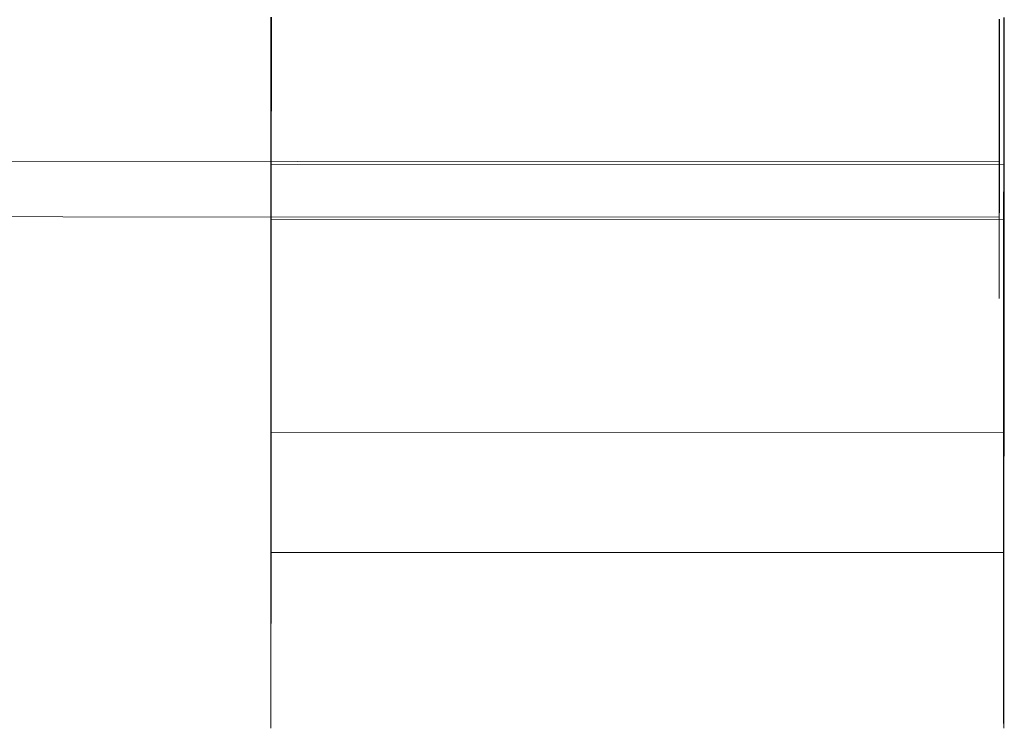
# Model space of a CAD drawing. Units: millimetres. Extents: x 82787 to 89387, y 60139 to 61981.
# Drawn here: x 86092 to 86100, y 61677 to 61683 of the extents above; entities that cross this region are included whole.
import ezdxf

# ---------------------------------------------------------------- set-up
doc = ezdxf.new("R2010")
doc.units = ezdxf.units.MM
doc.layers.add('beslag', color=253, linetype='Continuous', lineweight=9)
doc.layers.add('omkreds', color=7, linetype='Continuous', lineweight=9)

# ---------------------------------------------------------------- blocks, each defined once
blk = doc.blocks.new('sjækel-flat-8')
at = {"layer": 'beslag', "flags": 128}
for points in [[(3101.771, 1131.6079), (3101.771, 1131.5414), (3101.771, 1131.4734), (3101.771, 1131.4054), (3101.771, 1131.3388), (3101.771, 1131.2708), (3101.771, 1131.2043), (3101.771, 1131.1363), (3101.771, 1131.0697), (3101.7696, 1131.0032), (3101.7696, 1130.9366), (3101.7696, 1130.8701), (3101.7696, 1130.8035), (3101.7696, 1130.737), (3101.7696, 1130.6719), (3101.7696, 1130.6053), (3101.7696, 1130.5402), (3101.7696, 1130.4751), (3101.7696, 1130.4086), (3101.7696, 1130.3435), (3101.7696, 1130.2798), (3101.7696, 1130.2147), (3101.7696, 1130.1496), (3101.7696, 1130.086), (3101.7696, 1130.0223), (3101.7696, 1129.9586), (3101.7696, 1129.895), (3101.7696, 1129.8313), (3101.7696, 1129.7691), (3101.7696, 1129.7069), (3101.7696, 1129.6447), (3101.7696, 1129.5825), (3101.7696, 1129.5203), (3101.7696, 1129.4595), (3101.7696, 1129.3973), (3101.7696, 1129.3365), (3101.7696, 1129.2772), (3101.7696, 1129.2165), (3101.7696, 1129.1572), (3101.7696, 1129.0978), (3101.7696, 1129.0385), (3101.7696, 1128.9792), (3101.7696, 1128.9213), (3101.7696, 1128.8635), (3101.7696, 1128.8056), (3101.7696, 1128.7477), (3101.7696, 1128.6913), (3101.7696, 1128.6349), (3101.7696, 1128.5785), (3101.7696, 1128.5235), (3101.7696, 1128.4671), (3101.7696, 1128.4121), (3101.7696, 1128.3586), (3101.7696, 1128.3036), (3101.7696, 1128.2501), (3101.7696, 1128.198), (3101.7696, 1128.1444), (3101.7696, 1128.0924), (3101.7696, 1128.0403), (3101.7696, 1127.9896), (3101.7696, 1127.939), (3101.7696, 1127.8884), (3101.7696, 1127.8392), (3101.7696, 1127.7886), (3101.7696, 1127.7408), (3101.7696, 1127.6916), (3101.7696, 1127.6439), (3101.7696, 1127.5961), (3101.7696, 1127.5498), (3101.7696, 1127.5035), (3101.7696, 1127.4573), (3101.7696, 1127.4124), (3101.7696, 1127.3676), (3101.7696, 1127.3242), (3101.7696, 1127.2793), (3101.7696, 1127.2374), (3101.7696, 1127.194), (3101.7696, 1127.152), (3101.7696, 1127.1115), (3101.7696, 1127.0695), (3101.7696, 1127.029), (3101.7696, 1126.99), (3101.7696, 1126.9509), (3101.7696, 1126.9118), (3101.7696, 1126.8742), (3101.7696, 1126.8366), (3101.7696, 1126.8004), (3101.7696, 1126.7643), (3101.7696, 1126.7281), (3101.7696, 1126.6934), (3101.7696, 1126.6587), (3101.7696, 1126.6254), (3101.7696, 1126.5921), (3101.7696, 1126.5603), (3101.7696, 1126.5285), (3101.7696, 1126.4966), (3101.7696, 1126.4662), (3101.7696, 1126.4359), (3101.7696, 1126.4069), (3101.7696, 1126.378), (3101.7696, 1126.3505), (3101.7696, 1126.323), (3101.7696, 1126.2955), (3101.7696, 1126.2695), (3101.7696, 1126.2449), (3101.7696, 1126.2203), (3101.7696, 1126.1957), (3101.7696, 1126.1726), (3101.7696, 1126.1494), (3101.7696, 1126.1277), (3101.7696, 1126.106), (3101.7696, 1126.0858), (3101.7696, 1126.0655), (3101.7696, 1126.0467), (3101.7696, 1126.0279), (3101.7696, 1126.0105), (3101.7696, 1125.9932), (3101.7696, 1125.9758), (3101.7696, 1125.9599), (3101.7696, 1125.9454), (3101.7696, 1125.931), (3101.7696, 1125.9165), (3101.7696, 1125.9035), (3101.7696, 1125.8905), (3101.7696, 1125.8789), (3101.7696, 1125.8688), (3101.7696, 1125.8586), (3101.7696, 1125.8485), (3101.7696, 1125.8398), (3101.7696, 1125.8311), (3101.7696, 1125.8239), (3101.7696, 1125.8167), (3101.7696, 1125.8109), (3101.7696, 1125.8065), (3101.7696, 1125.8008), (3101.7696, 1125.7979), (3101.7696, 1125.7935), (3101.7696, 1125.7921), (3101.7696, 1125.7892), (3101.7696, 1125.7877), (3101.7696, 1125.7892), (3101.771, 1125.7892), (3101.771, 1125.7921), (3101.771, 1125.7935), (3101.771, 1125.7979), (3101.771, 1125.8008), (3101.771, 1125.8065), (3101.771, 1125.8109), (3101.771, 1125.8167), (3101.771, 1125.8239), (3101.771, 1125.8311), (3101.771, 1125.8398), (3101.771, 1125.8485), (3101.771, 1125.8586), (3101.771, 1125.8688), (3101.771, 1125.8789), (3101.771, 1125.8905), (3101.771, 1125.9035), (3101.771, 1125.9165), (3101.771, 1125.931), (3101.771, 1125.9454), (3101.771, 1125.9599), (3101.771, 1125.9758), (3101.771, 1125.9932), (3101.771, 1126.0105), (3101.771, 1126.0279), (3101.771, 1126.0467), (3101.771, 1126.0655), (3101.771, 1126.0858), (3101.771, 1126.106), (3101.771, 1126.1277), (3101.771, 1126.1494), (3101.771, 1126.1726), (3101.771, 1126.1957), (3101.771, 1126.2203), (3101.771, 1126.2449), (3101.771, 1126.2695), (3101.771, 1126.2955), (3101.771, 1126.323), (3101.771, 1126.3505), (3101.771, 1126.378), (3101.771, 1126.4069), (3101.771, 1126.4359), (3101.771, 1126.4662), (3101.771, 1126.4966), (3101.771, 1126.5285), (3101.771, 1126.5603), (3101.771, 1126.5921), (3101.771, 1126.6254), (3101.7725, 1126.6587), (3101.7725, 1126.6934), (3101.7725, 1126.7281), (3101.7725, 1126.7643), (3101.7725, 1126.8004), (3101.7725, 1126.8366), (3101.7725, 1126.8742), (3101.7725, 1126.9118), (3101.7725, 1126.9509), (3101.7725, 1126.99), (3101.7725, 1127.029), (3101.7725, 1127.0695), (3101.7725, 1127.1115), (3101.7725, 1127.152), (3101.7725, 1127.194), (3101.7725, 1127.2374), (3101.7725, 1127.2793), (3101.7725, 1127.3242), (3101.7725, 1127.3676), (3101.7725, 1127.4124), (3101.7725, 1127.4573), (3101.7725, 1127.5035), (3101.7725, 1127.5498), (3101.7725, 1127.5961), (3101.7725, 1127.6439), (3101.7725, 1127.6916), (3101.7725, 1127.7408), (3101.7725, 1127.7886), (3101.7725, 1127.8392), (3101.7725, 1127.8884), (3101.7725, 1127.939), (3101.7725, 1127.9896), (3101.7725, 1128.0403), (3101.7725, 1128.0924), (3101.7725, 1128.1444), (3101.7725, 1128.198), (3101.7725, 1128.2501), (3101.7725, 1128.3036), (3101.7725, 1128.3586), (3101.7739, 1128.4121), (3101.7739, 1128.4671), (3101.7739, 1128.5235), (3101.7739, 1128.5785), (3101.7739, 1128.6349), (3101.7739, 1128.6913), (3101.7739, 1128.7477), (3101.7739, 1128.8056), (3101.7739, 1128.8635), (3101.7739, 1128.9213), (3101.7739, 1128.9792), (3101.7739, 1129.0385), (3101.7739, 1129.0978), (3101.7739, 1129.1572), (3101.7739, 1129.2165), (3101.7739, 1129.2772), (3101.7739, 1129.3365), (3101.7739, 1129.3973), (3101.7739, 1129.4595), (3101.7739, 1129.5203), (3101.7739, 1129.5825), (3101.7739, 1129.6447), (3101.7739, 1129.7069), (3101.7739, 1129.7691), (3101.7739, 1129.8313), (3101.7739, 1129.895), (3101.7739, 1129.9586), (3101.7739, 1130.0223), (3101.7739, 1130.086), (3101.7739, 1130.1496), (3101.7739, 1130.2147), (3101.7739, 1130.2798), (3101.7739, 1130.3435), (3101.7739, 1130.4086), (3101.7739, 1130.4751), (3101.7739, 1130.5402), (3101.7739, 1130.6053), (3101.7739, 1130.6719), (3101.7739, 1130.737), (3101.7739, 1130.8035), (3101.7754, 1130.8701), (3101.7754, 1130.9366), (3101.7754, 1131.0032), (3101.7754, 1131.0697), (3101.7754, 1131.1363), (3101.7754, 1131.2043), (3101.7754, 1131.2708), (3101.7754, 1131.3388), (3101.7754, 1131.4054), (3101.7754, 1131.4734), (3101.7754, 1131.5414), (3101.7754, 1131.6079)], [(3107.7662, 1131.6065), (3107.7662, 1131.5385), (3107.7662, 1131.4705), (3107.7662, 1131.4025), (3107.7662, 1131.3359), (3107.7662, 1131.2679), (3107.7662, 1131.2014), (3107.7662, 1131.1348), (3107.7662, 1131.0668), (3107.7662, 1131.0003), (3107.7662, 1130.9337), (3107.7662, 1130.8672), (3107.7662, 1130.8006), (3107.7662, 1130.7355), (3107.7662, 1130.669), (3107.7662, 1130.6024), (3107.7662, 1130.5373), (3107.7662, 1130.4722), (3107.7662, 1130.4071), (3107.7662, 1130.342), (3107.7662, 1130.2769), (3107.7662, 1130.2118), (3107.7648, 1130.1482), (3107.7648, 1130.0831), (3107.7648, 1130.0194), (3107.7648, 1129.9557), (3107.7648, 1129.8921), (3107.7648, 1129.8299), (3107.7648, 1129.7662), (3107.7648, 1129.704), (3107.7648, 1129.6418), (3107.7648, 1129.5796), (3107.7648, 1129.5174), (3107.7648, 1129.4566), (3107.7648, 1129.3959), (3107.7648, 1129.3351), (3107.7648, 1129.2743), (3107.7648, 1129.2136), (3107.7648, 1129.1543), (3107.7648, 1129.0949), (3107.7648, 1129.0356), (3107.7648, 1128.9763), (3107.7648, 1128.9184), (3107.7648, 1128.8606), (3107.7648, 1128.8027), (3107.7648, 1128.7448), (3107.7648, 1128.6884), (3107.7648, 1128.632), (3107.7648, 1128.5756), (3107.7648, 1128.5206), (3107.7648, 1128.4656), (3107.7648, 1128.4106), (3107.7648, 1128.3557), (3107.7648, 1128.3021), (3107.7648, 1128.2486), (3107.7648, 1128.1951), (3107.7648, 1128.143), (3107.7648, 1128.0895), (3107.7648, 1128.0388), (3107.7648, 1127.9868), (3107.7648, 1127.9361), (3107.7648, 1127.8855), (3107.7648, 1127.8363), (3107.7648, 1127.7871), (3107.7648, 1127.7379), (3107.7648, 1127.6887), (3107.7648, 1127.641), (3107.7648, 1127.5947), (3107.7648, 1127.547), (3107.7648, 1127.5007), (3107.7648, 1127.4558), (3107.7648, 1127.4095), (3107.7648, 1127.3647), (3107.7648, 1127.3213), (3107.7648, 1127.2779), (3107.7648, 1127.2345), (3107.7648, 1127.1911), (3107.7648, 1127.1491), (3107.7648, 1127.1086), (3107.7648, 1127.0666), (3107.7648, 1127.0276), (3107.7648, 1126.9871), (3107.7648, 1126.948), (3107.7648, 1126.9089), (3107.7648, 1126.8713), (3107.7648, 1126.8337), (3107.7648, 1126.7975), (3107.7648, 1126.7614), (3107.7648, 1126.7252), (3107.7648, 1126.6905), (3107.7648, 1126.6572), (3107.7648, 1126.6225), (3107.7648, 1126.5892), (3107.7648, 1126.5574), (3107.7648, 1126.5256), (3107.7648, 1126.4937), (3107.7648, 1126.4634), (3107.7648, 1126.433), (3107.7648, 1126.404), (3107.7648, 1126.3751), (3107.7648, 1126.3476), (3107.7648, 1126.3201), (3107.7648, 1126.2941), (3107.7648, 1126.268), (3107.7648, 1126.242), (3107.7648, 1126.2174), (3107.7648, 1126.1928), (3107.7648, 1126.1697), (3107.7648, 1126.148), (3107.7648, 1126.1248), (3107.7648, 1126.1046), (3107.7648, 1126.0829), (3107.7648, 1126.0626), (3107.7648, 1126.0438), (3107.7648, 1126.025), (3107.7648, 1126.0076), (3107.7648, 1125.9903), (3107.7648, 1125.9729), (3107.7648, 1125.957), (3107.7648, 1125.9425), (3107.7648, 1125.9281), (3107.7648, 1125.9136), (3107.7648, 1125.9006), (3107.7648, 1125.889), (3107.7648, 1125.8774), (3107.7648, 1125.8659), (3107.7648, 1125.8557), (3107.7648, 1125.8456), (3107.7648, 1125.8369), (3107.7648, 1125.8282), (3107.7662, 1125.821), (3107.7662, 1125.8152), (3107.7662, 1125.808), (3107.7662, 1125.8037), (3107.7662, 1125.7993), (3107.7662, 1125.795), (3107.7662, 1125.7921), (3107.7662, 1125.7892), (3107.7662, 1125.7877), (3107.7662, 1125.7863), (3107.7662, 1125.7877), (3107.7662, 1125.7892), (3107.7662, 1125.7921), (3107.7662, 1125.795), (3107.7662, 1125.7993), (3107.7662, 1125.8037), (3107.7662, 1125.808), (3107.7662, 1125.8152), (3107.7662, 1125.821), (3107.7662, 1125.8282), (3107.7662, 1125.8369), (3107.7662, 1125.8456), (3107.7662, 1125.8557), (3107.7662, 1125.8659), (3107.7662, 1125.8774), (3107.7662, 1125.889), (3107.7662, 1125.9006), (3107.7662, 1125.9136), (3107.7662, 1125.9281), (3107.7662, 1125.9425), (3107.7662, 1125.957), (3107.7662, 1125.9729), (3107.7662, 1125.9903), (3107.7662, 1126.0076), (3107.7662, 1126.025), (3107.7662, 1126.0438), (3107.7662, 1126.0626), (3107.7662, 1126.0829), (3107.7662, 1126.1046), (3107.7662, 1126.1248), (3107.7662, 1126.148), (3107.7662, 1126.1697), (3107.7662, 1126.1928), (3107.7662, 1126.2174), (3107.7662, 1126.242), (3107.7662, 1126.268), (3107.7662, 1126.2941), (3107.7662, 1126.3201), (3107.7662, 1126.3476), (3107.7662, 1126.3751), (3107.7677, 1126.404), (3107.7677, 1126.433), (3107.7677, 1126.4634), (3107.7677, 1126.4937), (3107.7677, 1126.5256), (3107.7677, 1126.5574), (3107.7677, 1126.5892), (3107.7677, 1126.6225), (3107.7677, 1126.6572), (3107.7677, 1126.6905), (3107.7677, 1126.7252), (3107.7677, 1126.7614), (3107.7677, 1126.7975), (3107.7677, 1126.8337), (3107.7677, 1126.8713), (3107.7677, 1126.9089), (3107.7677, 1126.948), (3107.7677, 1126.9871), (3107.7677, 1127.0276), (3107.7677, 1127.0666), (3107.7677, 1127.1086), (3107.7677, 1127.1491), (3107.7677, 1127.1911), (3107.7677, 1127.2345), (3107.7677, 1127.2779), (3107.7677, 1127.3213), (3107.7677, 1127.3647), (3107.7677, 1127.4095), (3107.7677, 1127.4558), (3107.7677, 1127.5007), (3107.7677, 1127.547), (3107.7677, 1127.5947), (3107.7677, 1127.641), (3107.7677, 1127.6887), (3107.7677, 1127.7379), (3107.7677, 1127.7871), (3107.7677, 1127.8363), (3107.7677, 1127.8855), (3107.7677, 1127.9361), (3107.7677, 1127.9868), (3107.7691, 1128.0388), (3107.7691, 1128.0895), (3107.7691, 1128.143), (3107.7691, 1128.1951), (3107.7691, 1128.2486), (3107.7691, 1128.3021), (3107.7691, 1128.3557), (3107.7691, 1128.4106), (3107.7691, 1128.4656), (3107.7691, 1128.5206), (3107.7691, 1128.5756), (3107.7691, 1128.632), (3107.7691, 1128.6884), (3107.7691, 1128.7448), (3107.7691, 1128.8027), (3107.7691, 1128.8606), (3107.7691, 1128.9184), (3107.7691, 1128.9763), (3107.7691, 1129.0356), (3107.7691, 1129.0949), (3107.7691, 1129.1543), (3107.7691, 1129.2136), (3107.7691, 1129.2743), (3107.7691, 1129.3351), (3107.7691, 1129.3959), (3107.7691, 1129.4566), (3107.7691, 1129.5174), (3107.7691, 1129.5796), (3107.7691, 1129.6418), (3107.7691, 1129.704), (3107.7691, 1129.7662), (3107.7691, 1129.8299), (3107.7691, 1129.8921), (3107.7691, 1129.9557), (3107.7691, 1130.0194), (3107.7691, 1130.0831), (3107.7691, 1130.1482), (3107.7691, 1130.2118), (3107.7691, 1130.2769), (3107.7706, 1130.342), (3107.7706, 1130.4071), (3107.7706, 1130.4722), (3107.7706, 1130.5373), (3107.7706, 1130.6024), (3107.7706, 1130.669), (3107.7706, 1130.7355), (3107.7706, 1130.8006), (3107.7706, 1130.8672), (3107.7706, 1130.9337), (3107.7706, 1131.0003), (3107.7706, 1131.0668), (3107.7706, 1131.1348), (3107.7706, 1131.2014), (3107.7706, 1131.2679), (3107.7706, 1131.3359), (3107.7706, 1131.4025), (3107.7706, 1131.4705), (3107.7706, 1131.5385), (3107.7706, 1131.6065)], [(3101.7725, 1131.6021), (3101.771, 1131.5717), (3101.771, 1131.5414), (3101.771, 1131.511), (3101.771, 1131.4806), (3101.771, 1131.4502), (3101.771, 1131.4213), (3101.771, 1131.3909), (3101.771, 1131.3605), (3101.771, 1131.3316), (3101.771, 1131.3012), (3101.771, 1131.2723), (3101.771, 1131.2419), (3101.771, 1131.2129), (3101.771, 1131.184), (3101.771, 1131.1536), (3101.771, 1131.1247), (3101.771, 1131.0958), (3101.771, 1131.0683), (3101.771, 1131.0393), (3101.771, 1131.0104), (3101.771, 1130.9815), (3101.771, 1130.954), (3101.771, 1130.9265), (3101.771, 1130.8976), (3101.771, 1130.8701), (3101.771, 1130.8426), (3101.771, 1130.8151), (3101.771, 1130.7876), (3101.771, 1130.7601), (3101.771, 1130.7341), (3101.771, 1130.7066), (3101.771, 1130.6806), (3101.771, 1130.6545), (3101.771, 1130.627), (3101.771, 1130.601), (3101.771, 1130.5764), (3101.771, 1130.5503), (3101.771, 1130.5243), (3101.771, 1130.4997), (3101.771, 1130.4737), (3101.771, 1130.4491), (3101.771, 1130.4245), (3101.771, 1130.3999), (3101.771, 1130.3753), (3101.771, 1130.3521), (3101.771, 1130.3276), (3101.771, 1130.3044), (3101.771, 1130.2798), (3101.771, 1130.2567), (3101.771, 1130.2335), (3101.771, 1130.2118), (3101.771, 1130.1887), (3101.771, 1130.167), (3101.771, 1130.1438), (3101.771, 1130.1221), (3101.771, 1130.1004), (3101.771, 1130.0802), (3101.771, 1130.0585), (3101.771, 1130.0382), (3101.771, 1130.0165), (3101.771, 1129.9963), (3101.771, 1129.976), (3101.771, 1129.9557), (3101.771, 1129.9369), (3101.771, 1129.9181), (3101.771, 1129.8979), (3101.771, 1129.8791), (3101.771, 1129.8603), (3101.771, 1129.8429), (3101.771, 1129.8241), (3101.771, 1129.8067), (3101.771, 1129.7894), (3101.771, 1129.772), (3101.771, 1129.7547), (3101.771, 1129.7387), (3101.771, 1129.7214), (3101.771, 1129.7055), (3101.771, 1129.6895), (3101.771, 1129.6736), (3101.771, 1129.6592), (3101.771, 1129.6447), (3101.771, 1129.6288), (3101.771, 1129.6143), (3101.771, 1129.6013), (3101.771, 1129.5868), (3101.771, 1129.5738), (3101.771, 1129.5608), (3101.771, 1129.5478), (3101.771, 1129.5347), (3101.771, 1129.5217), (3101.771, 1129.5102), (3101.771, 1129.4986), (3101.771, 1129.487), (3101.771, 1129.4754), (3101.771, 1129.4653), (3101.771, 1129.4552), (3101.771, 1129.4451), (3101.771, 1129.4349), (3101.771, 1129.4248), (3101.771, 1129.4161), (3101.771, 1129.4074), (3101.771, 1129.3988), (3101.771, 1129.3901), (3101.771, 1129.3828), (3101.771, 1129.3742), (3101.771, 1129.3669), (3101.771, 1129.3597), (3101.771, 1129.3539), (3101.771, 1129.3467), (3101.771, 1129.3409), (3101.771, 1129.3351), (3101.771, 1129.3293), (3101.771, 1129.325), (3101.771, 1129.3206), (3101.771, 1129.3163), (3101.771, 1129.312), (3101.771, 1129.3076), (3101.771, 1129.3047), (3101.771, 1129.3018), (3101.771, 1129.2989), (3101.771, 1129.296), (3101.771, 1129.2931), (3101.771, 1129.2917), (3101.771, 1129.2903), (3101.771, 1129.2888), (3101.7725, 1129.2888), (3101.7725, 1129.2874), (3101.7725, 1129.2888), (3101.7725, 1129.2903), (3101.7725, 1129.2917), (3101.7725, 1129.2931), (3101.7725, 1129.296), (3101.7725, 1129.2989), (3101.7725, 1129.3018), (3101.7725, 1129.3047), (3101.7725, 1129.3076), (3101.7725, 1129.312), (3101.7725, 1129.3163), (3101.7725, 1129.3206), (3101.7725, 1129.325), (3101.7725, 1129.3293), (3101.7725, 1129.3351), (3101.7725, 1129.3409), (3101.7725, 1129.3467), (3101.7725, 1129.3539), (3101.7725, 1129.3597), (3101.7725, 1129.3669), (3101.7725, 1129.3742), (3101.7725, 1129.3828), (3101.7725, 1129.3901), (3101.7725, 1129.3988), (3101.7725, 1129.4074), (3101.7725, 1129.4161), (3101.7725, 1129.4248), (3101.7725, 1129.4349), (3101.7725, 1129.4451), (3101.7725, 1129.4552), (3101.7725, 1129.4653), (3101.7725, 1129.4754), (3101.7725, 1129.487), (3101.7725, 1129.4986), (3101.7725, 1129.5102), (3101.7725, 1129.5217), (3101.7725, 1129.5347), (3101.7725, 1129.5478), (3101.7725, 1129.5608), (3101.7725, 1129.5738), (3101.7725, 1129.5868), (3101.7725, 1129.6013), (3101.7725, 1129.6143), (3101.7725, 1129.6288), (3101.7725, 1129.6447), (3101.7725, 1129.6592), (3101.7725, 1129.6736), (3101.7725, 1129.6895), (3101.7725, 1129.7055), (3101.7725, 1129.7214), (3101.7725, 1129.7387), (3101.7725, 1129.7547), (3101.7725, 1129.772), (3101.7725, 1129.7894), (3101.7725, 1129.8067), (3101.7725, 1129.8241), (3101.7725, 1129.8429), (3101.7725, 1129.8603), (3101.7725, 1129.8791), (3101.7725, 1129.8979), (3101.7725, 1129.9181), (3101.7725, 1129.9369), (3101.7725, 1129.9557), (3101.7725, 1129.976), (3101.7725, 1129.9963), (3101.7725, 1130.0165), (3101.7725, 1130.0382), (3101.7725, 1130.0585), (3101.7725, 1130.0802), (3101.7725, 1130.1004), (3101.7725, 1130.1221), (3101.7725, 1130.1438), (3101.7725, 1130.167), (3101.7725, 1130.1887), (3101.7725, 1130.2118), (3101.7725, 1130.2335), (3101.7725, 1130.2567), (3101.7725, 1130.2798), (3101.7725, 1130.3044), (3101.7725, 1130.3276), (3101.7725, 1130.3521), (3101.7725, 1130.3753), (3101.7725, 1130.3999), (3101.7725, 1130.4245), (3101.7725, 1130.4491), (3101.7725, 1130.4737), (3101.7725, 1130.4997), (3101.7725, 1130.5243), (3101.7725, 1130.5503), (3101.7725, 1130.5764), (3101.7725, 1130.601), (3101.7739, 1130.627), (3101.7739, 1130.6545), (3101.7739, 1130.6806), (3101.7739, 1130.7066), (3101.7739, 1130.7341), (3101.7739, 1130.7601), (3101.7739, 1130.7876), (3101.7739, 1130.8151), (3101.7739, 1130.8426), (3101.7739, 1130.8701), (3101.7739, 1130.8976), (3101.7739, 1130.9265), (3101.7739, 1130.954), (3101.7739, 1130.9815), (3101.7739, 1131.0104), (3101.7739, 1131.0393), (3101.7739, 1131.0683), (3101.7739, 1131.0958), (3101.7739, 1131.1247), (3101.7739, 1131.1536), (3101.7739, 1131.184), (3101.7739, 1131.2129), (3101.7739, 1131.2419), (3101.7739, 1131.2723), (3101.7739, 1131.3012), (3101.7739, 1131.3316), (3101.7739, 1131.3605), (3101.7739, 1131.3909), (3101.7739, 1131.4213), (3101.7739, 1131.4502), (3101.7739, 1131.4806), (3101.7739, 1131.511), (3101.7739, 1131.5414), (3101.7739, 1131.5717), (3101.7739, 1131.6021)], [(3107.731, 1131.5904), (3107.731, 1131.5596), (3107.731, 1131.5288), (3107.731, 1131.4991), (3107.731, 1131.4684), (3107.731, 1131.4387), (3107.731, 1131.409), (3107.731, 1131.3782), (3107.731, 1131.3485), (3107.731, 1131.3188), (3107.731, 1131.2891), (3107.731, 1131.2595), (3107.731, 1131.2309), (3107.731, 1131.2012), (3107.731, 1131.1726), (3107.731, 1131.1429), (3107.731, 1131.1143), (3107.731, 1131.0857), (3107.731, 1131.0571), (3107.731, 1131.0286), (3107.731, 1131), (3107.731, 1130.9714), (3107.731, 1130.9439), (3107.731, 1130.9153), (3107.731, 1130.8878), (3107.731, 1130.8603), (3107.731, 1130.8328), (3107.731, 1130.8054), (3107.731, 1130.779), (3107.731, 1130.7515), (3107.731, 1130.7251), (3107.731, 1130.6987), (3107.731, 1130.6723), (3107.731, 1130.6459), (3107.731, 1130.6195), (3107.731, 1130.5931), (3107.731, 1130.5679), (3107.731, 1130.5426), (3107.731, 1130.5173), (3107.731, 1130.492), (3107.731, 1130.4667), (3107.731, 1130.4425), (3107.731, 1130.4183), (3107.731, 1130.393), (3107.731, 1130.3699), (3107.731, 1130.3458), (3107.731, 1130.3216), (3107.731, 1130.2985), (3107.731, 1130.2754), (3107.731, 1130.2523), (3107.731, 1130.2292), (3107.731, 1130.2072), (3107.731, 1130.1841), (3107.731, 1130.1621), (3107.731, 1130.1401), (3107.731, 1130.1193), (3107.731, 1130.0973), (3107.731, 1130.0764), (3107.731, 1130.0555), (3107.731, 1130.0346), (3107.731, 1130.0148), (3107.7299, 1129.9939), (3107.7299, 1129.9741), (3107.7299, 1129.9543), (3107.7299, 1129.9356), (3107.7299, 1129.9158), (3107.7299, 1129.8972), (3107.7299, 1129.8785), (3107.7299, 1129.8609), (3107.7299, 1129.8422), (3107.7299, 1129.8246), (3107.7299, 1129.807), (3107.7299, 1129.7894), (3107.7299, 1129.7729), (3107.7299, 1129.7564), (3107.7299, 1129.7399), (3107.7299, 1129.7234), (3107.7299, 1129.708), (3107.7299, 1129.6926), (3107.7299, 1129.6773), (3107.7299, 1129.6619), (3107.7299, 1129.6476), (3107.7299, 1129.6333), (3107.7299, 1129.619), (3107.7299, 1129.6047), (3107.7299, 1129.5915), (3107.7299, 1129.5783), (3107.7299, 1129.5651), (3107.7299, 1129.553), (3107.7299, 1129.5398), (3107.7299, 1129.5277), (3107.7299, 1129.5167), (3107.7299, 1129.5046), (3107.7299, 1129.4936), (3107.7299, 1129.4837), (3107.7299, 1129.4727), (3107.7299, 1129.4628), (3107.7299, 1129.4529), (3107.7299, 1129.4431), (3107.7299, 1129.4343), (3107.7299, 1129.4255), (3107.7299, 1129.4167), (3107.7299, 1129.4079), (3107.7299, 1129.4002), (3107.7299, 1129.3925), (3107.7299, 1129.3848), (3107.7299, 1129.3782), (3107.7299, 1129.3716), (3107.7299, 1129.365), (3107.7299, 1129.3595), (3107.7299, 1129.3529), (3107.7299, 1129.3474), (3107.7299, 1129.343), (3107.7299, 1129.3375), (3107.7299, 1129.3331), (3107.7299, 1129.3298), (3107.7299, 1129.3254), (3107.7299, 1129.3221), (3107.7299, 1129.3188), (3107.7299, 1129.3166), (3107.7299, 1129.3144), (3107.7299, 1129.3122), (3107.7299, 1129.31), (3107.7299, 1129.3089), (3107.7299, 1129.3078), (3107.7299, 1129.3067), (3107.7299, 1129.3056), (3107.7299, 1129.3056), (3107.7299, 1129.3067), (3107.7299, 1129.3078), (3107.7299, 1129.3089), (3107.7299, 1129.31), (3107.7299, 1129.3122), (3107.7299, 1129.3144), (3107.7299, 1129.3166), (3107.7299, 1129.3188), (3107.7299, 1129.3221), (3107.7299, 1129.3254), (3107.7299, 1129.3298), (3107.7299, 1129.3331), (3107.7288, 1129.3375), (3107.7288, 1129.343), (3107.7288, 1129.3474), (3107.7288, 1129.3529), (3107.7288, 1129.3595), (3107.7288, 1129.365), (3107.7288, 1129.3716), (3107.7288, 1129.3782), (3107.7288, 1129.3848), (3107.7288, 1129.3925), (3107.7288, 1129.4002), (3107.7288, 1129.4079), (3107.7288, 1129.4167), (3107.7288, 1129.4255), (3107.7288, 1129.4343), (3107.7288, 1129.4431), (3107.7288, 1129.4529), (3107.7288, 1129.4628), (3107.7288, 1129.4727), (3107.7288, 1129.4837), (3107.7288, 1129.4936), (3107.7288, 1129.5046), (3107.7288, 1129.5167), (3107.7288, 1129.5277), (3107.7288, 1129.5398), (3107.7288, 1129.553), (3107.7288, 1129.5651), (3107.7288, 1129.5783), (3107.7288, 1129.5915), (3107.7288, 1129.6047), (3107.7288, 1129.619), (3107.7288, 1129.6333), (3107.7288, 1129.6476), (3107.7288, 1129.6619), (3107.7288, 1129.6773), (3107.7288, 1129.6926), (3107.7288, 1129.708), (3107.7288, 1129.7234), (3107.7288, 1129.7399), (3107.7288, 1129.7564), (3107.7288, 1129.7729), (3107.7288, 1129.7894), (3107.7288, 1129.807), (3107.7288, 1129.8246), (3107.7288, 1129.8422), (3107.7288, 1129.8609), (3107.7288, 1129.8785), (3107.7288, 1129.8972), (3107.7288, 1129.9158), (3107.7288, 1129.9356), (3107.7288, 1129.9543), (3107.7288, 1129.9741), (3107.7288, 1129.9939), (3107.7288, 1130.0148), (3107.7288, 1130.0346), (3107.7288, 1130.0555), (3107.7288, 1130.0764), (3107.7288, 1130.0973), (3107.7288, 1130.1193), (3107.7288, 1130.1401), (3107.7288, 1130.1621), (3107.7288, 1130.1841), (3107.7288, 1130.2072), (3107.7288, 1130.2292), (3107.7288, 1130.2523), (3107.7288, 1130.2754), (3107.7288, 1130.2985), (3107.7288, 1130.3216), (3107.7288, 1130.3458), (3107.7288, 1130.3699), (3107.7288, 1130.393), (3107.7288, 1130.4183), (3107.7288, 1130.4425), (3107.7288, 1130.4667), (3107.7288, 1130.492), (3107.7288, 1130.5173), (3107.7288, 1130.5426), (3107.7288, 1130.5679), (3107.7288, 1130.5931), (3107.7288, 1130.6195), (3107.7288, 1130.6459), (3107.7288, 1130.6723), (3107.7288, 1130.6987), (3107.7288, 1130.7251), (3107.7288, 1130.7515), (3107.7288, 1130.779), (3107.7288, 1130.8054), (3107.7288, 1130.8328), (3107.7288, 1130.8603), (3107.7288, 1130.8878), (3107.7288, 1130.9153), (3107.7288, 1130.9439), (3107.7288, 1130.9714), (3107.7288, 1131), (3107.7288, 1131.0286), (3107.7288, 1131.0571), (3107.7288, 1131.0857), (3107.7288, 1131.1143), (3107.7288, 1131.1429), (3107.7288, 1131.1726), (3107.7288, 1131.2012), (3107.7288, 1131.2309), (3107.7299, 1131.2595), (3107.7299, 1131.2891), (3107.7299, 1131.3188), (3107.7299, 1131.3485), (3107.7299, 1131.3782), (3107.7299, 1131.409), (3107.7299, 1131.4387), (3107.7299, 1131.4684), (3107.7299, 1131.4991), (3107.7299, 1131.5288), (3107.7299, 1131.5596), (3107.7299, 1131.5904)], [(3107.7677, 1131.6007), (3107.7677, 1131.5703), (3107.7677, 1131.5385), (3107.7677, 1131.5081), (3107.7677, 1131.4791), (3107.7677, 1131.4488), (3107.7677, 1131.4184), (3107.7677, 1131.388), (3107.7677, 1131.3576), (3107.7677, 1131.3287), (3107.7677, 1131.2983), (3107.7677, 1131.2694), (3107.7677, 1131.239), (3107.7677, 1131.2101), (3107.7677, 1131.1811), (3107.7677, 1131.1522), (3107.7677, 1131.1233), (3107.7677, 1131.0943), (3107.7677, 1131.0654), (3107.7677, 1131.0364), (3107.7677, 1131.0075), (3107.7677, 1130.98), (3107.7677, 1130.9511), (3107.7677, 1130.9236), (3107.7677, 1130.8947), (3107.7677, 1130.8672), (3107.7677, 1130.8397), (3107.7677, 1130.8122), (3107.7677, 1130.7847), (3107.7677, 1130.7587), (3107.7677, 1130.7312), (3107.7677, 1130.7037), (3107.7677, 1130.6777), (3107.7677, 1130.6516), (3107.7677, 1130.6256), (3107.7662, 1130.5995), (3107.7662, 1130.5735), (3107.7662, 1130.5475), (3107.7662, 1130.5214), (3107.7662, 1130.4968), (3107.7662, 1130.4708), (3107.7662, 1130.4462), (3107.7662, 1130.4216), (3107.7662, 1130.397), (3107.7662, 1130.3724), (3107.7662, 1130.3493), (3107.7662, 1130.3247), (3107.7662, 1130.3015), (3107.7662, 1130.2784), (3107.7662, 1130.2552), (3107.7662, 1130.2321), (3107.7662, 1130.2089), (3107.7662, 1130.1858), (3107.7662, 1130.1641), (3107.7662, 1130.1424), (3107.7662, 1130.1207), (3107.7662, 1130.099), (3107.7662, 1130.0773), (3107.7662, 1130.0556), (3107.7662, 1130.0353), (3107.7662, 1130.0136), (3107.7662, 1129.9934), (3107.7662, 1129.9731), (3107.7662, 1129.9543), (3107.7662, 1129.934), (3107.7662, 1129.9152), (3107.7662, 1129.8964), (3107.7662, 1129.8762), (3107.7662, 1129.8588), (3107.7662, 1129.84), (3107.7662, 1129.8212), (3107.7662, 1129.8038), (3107.7662, 1129.7865), (3107.7662, 1129.7691), (3107.7662, 1129.7518), (3107.7662, 1129.7358), (3107.7662, 1129.7199), (3107.7662, 1129.7026), (3107.7662, 1129.6867), (3107.7662, 1129.6722), (3107.7662, 1129.6563), (3107.7662, 1129.6418), (3107.7662, 1129.6273), (3107.7662, 1129.6129), (3107.7662, 1129.5984), (3107.7662, 1129.5839), (3107.7662, 1129.5709), (3107.7662, 1129.5579), (3107.7662, 1129.5449), (3107.7662, 1129.5319), (3107.7662, 1129.5203), (3107.7662, 1129.5073), (3107.7662, 1129.4957), (3107.7677, 1129.4841), (3107.7677, 1129.474), (3107.7677, 1129.4624), (3107.7677, 1129.4523), (3107.7677, 1129.4422), (3107.7677, 1129.432), (3107.7677, 1129.4219), (3107.7677, 1129.4132), (3107.7677, 1129.4045), (3107.7677, 1129.3959), (3107.7677, 1129.3872), (3107.7677, 1129.3799), (3107.7677, 1129.3713), (3107.7677, 1129.364), (3107.7677, 1129.3582), (3107.7677, 1129.351), (3107.7677, 1129.3452), (3107.7677, 1129.338), (3107.7677, 1129.3322), (3107.7677, 1129.3279), (3107.7677, 1129.3221), (3107.7677, 1129.3177), (3107.7677, 1129.3134), (3107.7677, 1129.3091), (3107.7677, 1129.3047), (3107.7677, 1129.3018), (3107.7677, 1129.2989), (3107.7677, 1129.296), (3107.7677, 1129.2931), (3107.7677, 1129.2917), (3107.7677, 1129.2888), (3107.7677, 1129.2874), (3107.7677, 1129.2859), (3107.7677, 1129.2874), (3107.7677, 1129.2888), (3107.7677, 1129.2917), (3107.7677, 1129.2931), (3107.7677, 1129.296), (3107.7677, 1129.2989), (3107.7677, 1129.3018), (3107.7677, 1129.3047), (3107.7677, 1129.3091), (3107.7677, 1129.3134), (3107.7677, 1129.3177), (3107.7677, 1129.3221), (3107.7677, 1129.3279), (3107.7677, 1129.3322), (3107.7677, 1129.338), (3107.7677, 1129.3452), (3107.7677, 1129.351), (3107.7677, 1129.3582), (3107.7677, 1129.364), (3107.7677, 1129.3713), (3107.7677, 1129.3799), (3107.7677, 1129.3872), (3107.7677, 1129.3959), (3107.7677, 1129.4045), (3107.7677, 1129.4132), (3107.7677, 1129.4219), (3107.7677, 1129.432), (3107.7677, 1129.4422), (3107.7677, 1129.4523), (3107.7677, 1129.4624), (3107.7677, 1129.474), (3107.7677, 1129.4841), (3107.7677, 1129.4957), (3107.7677, 1129.5073), (3107.7677, 1129.5203), (3107.7677, 1129.5319), (3107.7677, 1129.5449), (3107.7677, 1129.5579), (3107.7677, 1129.5709), (3107.7677, 1129.5839), (3107.7677, 1129.5984), (3107.7677, 1129.6129), (3107.7677, 1129.6273), (3107.7677, 1129.6418), (3107.7677, 1129.6563), (3107.7677, 1129.6722), (3107.7677, 1129.6867), (3107.7677, 1129.7026), (3107.7677, 1129.7199), (3107.7677, 1129.7358), (3107.7677, 1129.7518), (3107.7677, 1129.7691), (3107.7677, 1129.7865), (3107.7677, 1129.8038), (3107.7677, 1129.8212), (3107.7677, 1129.84), (3107.7677, 1129.8588), (3107.7677, 1129.8762), (3107.7677, 1129.8964), (3107.7677, 1129.9152), (3107.7677, 1129.934), (3107.7677, 1129.9543), (3107.7677, 1129.9731), (3107.7677, 1129.9934), (3107.7677, 1130.0136), (3107.7677, 1130.0353), (3107.7677, 1130.0556), (3107.7677, 1130.0773), (3107.7677, 1130.099), (3107.7677, 1130.1207), (3107.7677, 1130.1424), (3107.7677, 1130.1641), (3107.7677, 1130.1858), (3107.7677, 1130.2089), (3107.7691, 1130.2321), (3107.7691, 1130.2552), (3107.7691, 1130.2784), (3107.7691, 1130.3015), (3107.7691, 1130.3247), (3107.7691, 1130.3493), (3107.7691, 1130.3724), (3107.7691, 1130.397), (3107.7691, 1130.4216), (3107.7691, 1130.4462), (3107.7691, 1130.4708), (3107.7691, 1130.4968), (3107.7691, 1130.5214), (3107.7691, 1130.5475), (3107.7691, 1130.5735), (3107.7691, 1130.5995), (3107.7691, 1130.6256), (3107.7691, 1130.6516), (3107.7691, 1130.6777), (3107.7691, 1130.7037), (3107.7691, 1130.7312), (3107.7691, 1130.7587), (3107.7691, 1130.7847), (3107.7691, 1130.8122), (3107.7691, 1130.8397), (3107.7691, 1130.8672), (3107.7691, 1130.8947), (3107.7691, 1130.9236), (3107.7691, 1130.9511), (3107.7691, 1130.98), (3107.7691, 1131.0075), (3107.7691, 1131.0364), (3107.7691, 1131.0654), (3107.7691, 1131.0943), (3107.7691, 1131.1233), (3107.7691, 1131.1522), (3107.7691, 1131.1811), (3107.7691, 1131.2101), (3107.7691, 1131.239), (3107.7691, 1131.2694), (3107.7691, 1131.2983), (3107.7691, 1131.3287), (3107.7691, 1131.3576), (3107.7691, 1131.388), (3107.7691, 1131.4184), (3107.7691, 1131.4488), (3107.7691, 1131.4791), (3107.7691, 1131.5081), (3107.7691, 1131.5385), (3107.7691, 1131.5703), (3107.7691, 1131.6007)], [(3084.7479, 1130.4337), (3107.731, 1130.4238)], [(3101.7725, 1130.4057), (3107.7691, 1130.4028)], [(3084.7468, 1129.9796), (3107.7288, 1129.9697)], [(3101.771, 1129.9514), (3107.7662, 1129.9485)], [(3101.7725, 1128.211), (3107.7691, 1128.2081)], [(3101.7696, 1127.2258), (3107.7648, 1127.2243)]]:
    blk.add_lwpolyline(points, dxfattribs=at)

msp = doc.modelspace()

# ---------------------------------------------------------------- block references
at = {"layer": 'omkreds'}
msp.add_blockref('sjækel-flat-8', (82992.017, 60550.9583), dxfattribs=at)

doc.saveas('drawing.dxf')
